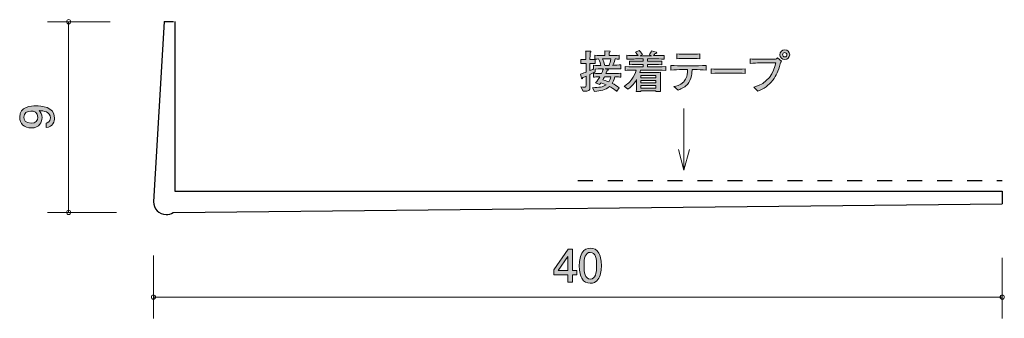
# Model space of a CAD drawing. Units: millimetres. Extents: x 82 to 128.5, y -155.5 to -141.4.
import ezdxf

# ---------------------------------------------------------------- set-up
doc = ezdxf.new("R2010")
doc.units = ezdxf.units.MM
doc.header["$MEASUREMENT"] = 0
doc.linetypes.add('AI-Linetype-0', pattern=[1.411111, 0.705556, -0.705556])
doc.layers.add('レイヤー 1', color=7, linetype='Continuous', lineweight=0)

# ---------------------------------------------------------------- blocks, each defined once
blk = doc.blocks.new('Block_2')
at = {"layer": 'レイヤー 1', "true_color": 0x231815, "transparency": 33554687}
h = blk.add_hatch(color=250, dxfattribs=at)
h.dxf.hatch_style = 2
edge = h.paths.add_edge_path()
edge.add_spline(control_points=[(109.608, -144.065), (109.592, -144.095), (109.541, -144.188), (109.53, -144.207), (109.721, -144.266), (109.742, -144.273), (109.814, -144.3), (109.869, -144.213), (109.892, -144.139), (109.907, -144.065), (109.907, -144.065), (109.608, -144.065), (109.608, -144.065)], knot_values=[0, 0, 0, 0, 1, 1, 1, 2, 2, 2, 3, 3, 3, 4, 4, 4, 4], degree=3, periodic=0)
edge = h.paths.add_edge_path()
edge.add_spline(control_points=[(109.545, -143.215), (109.545, -143.215), (109.513, -143.215), (109.513, -143.215), (109.56, -143.314), (109.592, -143.395), (109.625, -143.522), (109.625, -143.522), (109.833, -143.522), (109.833, -143.522), (109.864, -143.429), (109.888, -143.344), (109.911, -143.215), (109.911, -143.215), (109.545, -143.215), (109.545, -143.215)], knot_values=[0, 0, 0, 0, 1, 1, 1, 2, 2, 2, 3, 3, 3, 4, 4, 4, 5, 5, 5, 5], degree=3, periodic=0)
edge = h.paths.add_edge_path()
edge.add_spline(control_points=[(110.173, -143.68), (110.173, -143.68), (109.92, -143.68), (109.92, -143.68), (109.92, -143.68), (109.643, -143.68), (109.643, -143.68), (109.643, -143.68), (109.769, -143.723), (109.769, -143.723), (109.78, -143.727), (109.793, -143.733), (109.793, -143.746), (109.793, -143.767), (109.761, -143.773), (109.74, -143.778), (109.729, -143.801), (109.699, -143.866), (109.68, -143.911), (109.68, -143.911), (109.951, -143.911), (109.951, -143.911), (110.042, -143.911), (110.239, -143.907), (110.381, -143.898), (110.381, -143.898), (110.381, -144.076), (110.381, -144.076), (110.298, -144.072), (110.277, -144.072), (110.097, -144.068), (110.066, -144.222), (110.021, -144.302), (109.977, -144.372), (110.097, -144.431), (110.203, -144.499), (110.307, -144.582), (110.307, -144.582), (110.188, -144.749), (110.188, -144.749), (110.165, -144.73), (110.152, -144.721), (110.04, -144.636), (109.992, -144.598), (109.932, -144.563), (109.852, -144.518), (109.64, -144.704), (109.435, -144.728), (109.145, -144.757), (109.145, -144.757), (109.042, -144.577), (109.042, -144.577), (109.359, -144.573), (109.534, -144.548), (109.687, -144.438), (109.569, -144.387), (109.48, -144.359), (109.443, -144.347), (109.425, -144.374), (109.41, -144.393), (109.382, -144.427), (109.382, -144.427), (109.185, -144.345), (109.185, -144.345), (109.268, -144.264), (109.329, -144.169), (109.386, -144.068), (109.196, -144.072), (109.175, -144.072), (109.092, -144.076), (109.092, -144.076), (109.092, -143.898), (109.092, -143.898), (109.232, -143.905), (109.441, -143.909), (109.467, -143.909), (109.484, -143.875), (109.539, -143.754), (109.558, -143.68), (109.539, -143.68), (109.361, -143.687), (109.166, -143.699), (109.166, -143.699), (109.166, -143.833), (109.166, -143.833), (109.118, -143.858), (109.059, -143.89), (108.925, -143.955), (108.925, -143.955), (108.925, -144.101), (108.925, -144.101), (108.925, -144.101), (108.925, -144.569), (108.925, -144.569), (108.925, -144.696), (108.889, -144.755), (108.606, -144.747), (108.606, -144.747), (108.502, -144.539), (108.502, -144.539), (108.566, -144.552), (108.614, -144.556), (108.655, -144.556), (108.731, -144.556), (108.741, -144.533), (108.741, -144.467), (108.741, -144.467), (108.741, -144.038), (108.741, -144.038), (108.644, -144.078), (108.627, -144.084), (108.58, -144.104), (108.576, -144.125), (108.572, -144.154), (108.553, -144.154), (108.545, -144.154), (108.534, -144.15), (108.527, -144.127), (108.527, -144.127), (108.475, -143.934), (108.475, -143.934), (108.621, -143.888), (108.686, -143.864), (108.741, -143.843), (108.741, -143.843), (108.741, -143.431), (108.741, -143.431), (108.741, -143.431), (108.688, -143.431), (108.688, -143.431), (108.688, -143.431), (108.61, -143.431), (108.61, -143.431), (108.542, -143.431), (108.534, -143.431), (108.498, -143.437), (108.498, -143.437), (108.498, -143.242), (108.498, -143.242), (108.525, -143.249), (108.534, -143.249), (108.604, -143.249), (108.604, -143.249), (108.737, -143.249), (108.737, -143.249), (108.737, -143.179), (108.737, -143.097), (108.735, -143.092), (108.727, -142.912), (108.727, -142.893), (108.724, -142.847), (108.724, -142.847), (108.94, -142.855), (108.94, -142.855), (108.951, -142.855), (108.972, -142.857), (108.972, -142.874), (108.972, -142.893), (108.957, -142.904), (108.932, -142.923), (108.932, -142.974), (108.925, -143.202), (108.927, -143.249), (109.057, -143.249), (109.069, -143.249), (109.166, -143.24), (109.166, -143.24), (109.166, -143.435), (109.166, -143.435), (109.128, -143.433), (109.061, -143.429), (108.925, -143.431), (108.925, -143.431), (108.925, -143.769), (108.925, -143.769), (108.98, -143.746), (109.046, -143.718), (109.094, -143.695), (109.094, -143.695), (109.094, -143.518), (109.094, -143.518), (109.209, -143.53), (109.327, -143.53), (109.443, -143.53), (109.42, -143.435), (109.393, -143.352), (109.329, -143.219), (109.285, -143.221), (109.202, -143.226), (109.164, -143.228), (109.164, -143.228), (109.164, -143.048), (109.164, -143.048), (109.289, -143.056), (109.463, -143.061), (109.545, -143.061), (109.545, -143.061), (109.628, -143.061), (109.628, -143.061), (109.628, -142.898), (109.628, -142.887), (109.625, -142.832), (109.625, -142.832), (109.85, -142.857), (109.85, -142.857), (109.854, -142.857), (109.875, -142.859), (109.875, -142.876), (109.875, -142.891), (109.864, -142.9), (109.837, -142.915), (109.831, -142.98), (109.829, -143.001), (109.829, -143.061), (109.829, -143.061), (109.924, -143.061), (109.924, -143.061), (110.006, -143.061), (110.18, -143.056), (110.305, -143.048), (110.305, -143.048), (110.305, -143.228), (110.305, -143.228), (110.275, -143.226), (110.157, -143.221), (110.116, -143.219), (110.101, -143.27), (110.068, -143.382), (110.002, -143.522), (110.044, -143.522), (110.322, -143.503), (110.383, -143.5), (110.383, -143.5), (110.383, -143.685), (110.383, -143.685), (110.353, -143.685), (110.336, -143.68), (110.173, -143.68)], knot_values=[0, 0, 0, 0, 1, 1, 1, 2, 2, 2, 3, 3, 3, 4, 4, 4, 5, 5, 5, 6, 6, 6, 7, 7, 7, 8, 8, 8, 9, 9, 9, 10, 10, 10, 11, 11, 11, 12, 12, 12, 13, 13, 13, 14, 14, 14, 15, 15, 15, 16, 16, 16, 17, 17, 17, 18, 18, 18, 19, 19, 19, 20, 20, 20, 21, 21, 21, 22, 22, 22, 23, 23, 23, 24, 24, 24, 25, 25, 25, 26, 26, 26, 27, 27, 27, 28, 28, 28, 29, 29, 29, 30, 30, 30, 31, 31, 31, 32, 32, 32, 33, 33, 33, 34, 34, 34, 35, 35, 35, 36, 36, 36, 37, 37, 37, 38, 38, 38, 39, 39, 39, 40, 40, 40, 41, 41, 41, 42, 42, 42, 43, 43, 43, 44, 44, 44, 45, 45, 45, 46, 46, 46, 47, 47, 47, 48, 48, 48, 49, 49, 49, 50, 50, 50, 51, 51, 51, 52, 52, 52, 53, 53, 53, 54, 54, 54, 55, 55, 55, 56, 56, 56, 57, 57, 57, 58, 58, 58, 59, 59, 59, 60, 60, 60, 61, 61, 61, 62, 62, 62, 63, 63, 63, 64, 64, 64, 65, 65, 65, 66, 66, 66, 67, 67, 67, 68, 68, 68, 69, 69, 69, 70, 70, 70, 71, 71, 71, 72, 72, 72, 73, 73, 73, 74, 74, 74, 75, 75, 75, 76, 76, 76, 77, 77, 77, 78, 78, 78, 79, 79, 79, 79], degree=3, periodic=0)
h = blk.add_hatch(color=250, dxfattribs=at)
h.dxf.hatch_style = 2
edge = h.paths.add_edge_path()
edge.add_spline(control_points=[(112.03, -144.48), (112.03, -144.48), (111.323, -144.48), (111.323, -144.48), (111.323, -144.48), (111.323, -144.594), (111.323, -144.594), (111.323, -144.594), (112.03, -144.594), (112.03, -144.594), (112.03, -144.594), (112.03, -144.48), (112.03, -144.48)], knot_values=[0, 0, 0, 0, 1, 1, 1, 2, 2, 2, 3, 3, 3, 4, 4, 4, 4], degree=3, periodic=0)
edge = h.paths.add_edge_path()
edge.add_spline(control_points=[(112.03, -144.237), (112.03, -144.237), (111.323, -144.237), (111.323, -144.237), (111.323, -144.237), (111.323, -144.351), (111.323, -144.351), (111.323, -144.351), (112.03, -144.351), (112.03, -144.351), (112.03, -144.351), (112.03, -144.237), (112.03, -144.237)], knot_values=[0, 0, 0, 0, 1, 1, 1, 2, 2, 2, 3, 3, 3, 4, 4, 4, 4], degree=3, periodic=0)
edge = h.paths.add_edge_path()
edge.add_spline(control_points=[(112.03, -144.004), (112.03, -144.004), (111.323, -144.004), (111.323, -144.004), (111.323, -144.004), (111.323, -144.112), (111.323, -144.112), (111.323, -144.112), (112.03, -144.112), (112.03, -144.112), (112.03, -144.112), (112.03, -144.004), (112.03, -144.004)], knot_values=[0, 0, 0, 0, 1, 1, 1, 2, 2, 2, 3, 3, 3, 4, 4, 4, 4], degree=3, periodic=0)
edge = h.paths.add_edge_path()
edge.add_spline(control_points=[(111.865, -143.748), (111.865, -143.748), (111.306, -143.748), (111.306, -143.748), (111.296, -143.792), (111.287, -143.824), (111.275, -143.862), (111.3, -143.862), (111.315, -143.864), (111.321, -143.864), (111.321, -143.864), (111.509, -143.864), (111.509, -143.864), (111.509, -143.864), (111.884, -143.864), (111.884, -143.864), (111.935, -143.864), (112.218, -143.852), (112.25, -143.852), (112.248, -143.879), (112.246, -143.898), (112.246, -143.928), (112.244, -143.96), (112.244, -144.095), (112.244, -144.122), (112.244, -144.122), (112.244, -144.368), (112.244, -144.368), (112.244, -144.412), (112.248, -144.609), (112.252, -144.761), (112.252, -144.761), (112.026, -144.761), (112.026, -144.761), (112.026, -144.761), (112.028, -144.728), (112.028, -144.728), (112.028, -144.728), (111.326, -144.728), (111.326, -144.728), (111.326, -144.728), (111.328, -144.761), (111.328, -144.761), (111.328, -144.761), (111.109, -144.761), (111.109, -144.761), (111.114, -144.706), (111.114, -144.694), (111.12, -144.579), (111.122, -144.552), (111.124, -144.419), (111.124, -144.4), (111.124, -144.4), (111.124, -144.197), (111.124, -144.197), (110.985, -144.446), (110.816, -144.577), (110.71, -144.643), (110.71, -144.643), (110.536, -144.503), (110.536, -144.503), (110.625, -144.453), (110.769, -144.366), (110.907, -144.171), (110.998, -144.044), (111.063, -143.9), (111.097, -143.748), (110.868, -143.75), (110.689, -143.757), (110.593, -143.759), (110.593, -143.759), (110.593, -143.581), (110.593, -143.581), (110.79, -143.587), (111.074, -143.592), (111.224, -143.592), (111.224, -143.592), (111.437, -143.592), (111.437, -143.592), (111.437, -143.592), (111.437, -143.484), (111.437, -143.484), (111.437, -143.484), (111.291, -143.484), (111.291, -143.484), (111.122, -143.484), (110.953, -143.488), (110.786, -143.494), (110.786, -143.494), (110.786, -143.323), (110.786, -143.323), (110.94, -143.333), (111.126, -143.333), (111.291, -143.333), (111.291, -143.333), (111.437, -143.333), (111.437, -143.333), (111.437, -143.333), (111.437, -143.215), (111.437, -143.215), (111.437, -143.215), (111.306, -143.215), (111.306, -143.215), (111.26, -143.215), (111.057, -143.223), (111.014, -143.223), (110.811, -143.228), (110.735, -143.23), (110.657, -143.232), (110.657, -143.232), (110.657, -143.048), (110.657, -143.048), (110.771, -143.056), (110.816, -143.056), (111.198, -143.065), (111.135, -142.97), (111.107, -142.942), (111.072, -142.906), (111.072, -142.906), (111.247, -142.823), (111.247, -142.823), (111.287, -142.859), (111.332, -142.902), (111.406, -143.012), (111.406, -143.012), (111.291, -143.067), (111.291, -143.067), (111.291, -143.067), (111.302, -143.067), (111.302, -143.067), (111.302, -143.067), (111.825, -143.067), (111.825, -143.067), (111.825, -143.067), (111.73, -143.022), (111.73, -143.022), (111.757, -142.984), (111.814, -142.904), (111.829, -142.83), (111.829, -142.83), (112.042, -142.893), (112.042, -142.893), (112.051, -142.895), (112.072, -142.906), (112.072, -142.927), (112.072, -142.965), (112.007, -142.965), (111.988, -142.965), (111.977, -142.984), (111.954, -143.025), (111.924, -143.065), (112.324, -143.058), (112.354, -143.056), (112.43, -143.05), (112.43, -143.05), (112.43, -143.232), (112.43, -143.232), (112.411, -143.232), (112.385, -143.23), (112.165, -143.221), (112.114, -143.219), (111.895, -143.215), (111.85, -143.215), (111.85, -143.215), (111.634, -143.215), (111.634, -143.215), (111.634, -143.215), (111.634, -143.333), (111.634, -143.333), (111.634, -143.333), (111.808, -143.333), (111.808, -143.333), (111.971, -143.333), (112.161, -143.333), (112.318, -143.323), (112.318, -143.323), (112.318, -143.494), (112.318, -143.494), (112.108, -143.486), (111.912, -143.484), (111.808, -143.484), (111.808, -143.484), (111.634, -143.484), (111.634, -143.484), (111.634, -143.484), (111.634, -143.592), (111.634, -143.592), (111.634, -143.592), (111.865, -143.592), (111.865, -143.592), (111.998, -143.592), (112.286, -143.587), (112.495, -143.581), (112.495, -143.581), (112.495, -143.759), (112.495, -143.759), (112.303, -143.752), (111.99, -143.748), (111.865, -143.748)], knot_values=[0, 0, 0, 0, 1, 1, 1, 2, 2, 2, 3, 3, 3, 4, 4, 4, 5, 5, 5, 6, 6, 6, 7, 7, 7, 8, 8, 8, 9, 9, 9, 10, 10, 10, 11, 11, 11, 12, 12, 12, 13, 13, 13, 14, 14, 14, 15, 15, 15, 16, 16, 16, 17, 17, 17, 18, 18, 18, 19, 19, 19, 20, 20, 20, 21, 21, 21, 22, 22, 22, 23, 23, 23, 24, 24, 24, 25, 25, 25, 26, 26, 26, 27, 27, 27, 28, 28, 28, 29, 29, 29, 30, 30, 30, 31, 31, 31, 32, 32, 32, 33, 33, 33, 34, 34, 34, 35, 35, 35, 36, 36, 36, 37, 37, 37, 38, 38, 38, 39, 39, 39, 40, 40, 40, 41, 41, 41, 42, 42, 42, 43, 43, 43, 44, 44, 44, 45, 45, 45, 46, 46, 46, 47, 47, 47, 48, 48, 48, 49, 49, 49, 50, 50, 50, 51, 51, 51, 52, 52, 52, 53, 53, 53, 54, 54, 54, 55, 55, 55, 56, 56, 56, 57, 57, 57, 58, 58, 58, 59, 59, 59, 60, 60, 60, 61, 61, 61, 62, 62, 62, 63, 63, 63, 64, 64, 64, 65, 65, 65, 66, 66, 66, 66], degree=3, periodic=0)
h = blk.add_hatch(color=250, dxfattribs=at)
h.dxf.hatch_style = 2
edge = h.paths.add_edge_path()
edge.add_spline(control_points=[(118.106, -142.921), (118.052, -142.921), (118.007, -142.965), (118.007, -143.02), (118.007, -143.077), (118.052, -143.126), (118.111, -143.126), (118.17, -143.126), (118.21, -143.075), (118.21, -143.022), (118.21, -142.965), (118.164, -142.921), (118.106, -142.921)], knot_values=[0, 0, 0, 0, 1, 1, 1, 2, 2, 2, 3, 3, 3, 4, 4, 4, 4], degree=3, periodic=0)
edge = h.paths.add_edge_path()
edge.add_spline(control_points=[(118.109, -143.251), (117.982, -143.251), (117.88, -143.149), (117.88, -143.022), (117.88, -142.895), (117.982, -142.792), (118.109, -142.792), (118.236, -142.792), (118.339, -142.895), (118.339, -143.022), (118.339, -143.149), (118.236, -143.251), (118.109, -143.251)], knot_values=[0, 0, 0, 0, 1, 1, 1, 2, 2, 2, 3, 3, 3, 4, 4, 4, 4], degree=3, periodic=0)
edge = h.paths.add_edge_path()
edge.add_spline(control_points=[(117.899, -143.45), (117.787, -143.818), (117.736, -143.977), (117.54, -144.226), (117.355, -144.457), (117.119, -144.643), (116.839, -144.736), (116.839, -144.736), (116.647, -144.556), (116.647, -144.556), (117.288, -144.404), (117.618, -143.848), (117.681, -143.407), (117.681, -143.407), (116.916, -143.407), (116.916, -143.407), (116.822, -143.407), (116.639, -143.412), (116.482, -143.431), (116.482, -143.431), (116.482, -143.211), (116.482, -143.211), (116.569, -143.232), (116.82, -143.232), (116.92, -143.232), (116.92, -143.232), (117.351, -143.232), (117.351, -143.232), (117.394, -143.232), (117.628, -143.23), (117.667, -143.223), (117.709, -143.217), (117.711, -143.215), (117.772, -143.175), (117.772, -143.175), (117.96, -143.329), (117.96, -143.329), (117.931, -143.359), (117.916, -143.391), (117.899, -143.45)], knot_values=[0, 0, 0, 0, 1, 1, 1, 2, 2, 2, 3, 3, 3, 4, 4, 4, 5, 5, 5, 6, 6, 6, 7, 7, 7, 8, 8, 8, 9, 9, 9, 10, 10, 10, 11, 11, 11, 12, 12, 12, 13, 13, 13, 13], degree=3, periodic=0)
h = blk.add_hatch(color=250, dxfattribs=at)
h.dxf.hatch_style = 2
edge = h.paths.add_edge_path()
edge.add_spline(control_points=[(113.74, -143.196), (113.74, -143.196), (113.387, -143.196), (113.387, -143.196), (113.275, -143.196), (113.135, -143.202), (113.027, -143.215), (113.027, -143.215), (113.027, -142.98), (113.027, -142.98), (113.146, -142.995), (113.33, -142.999), (113.387, -142.999), (113.387, -142.999), (113.74, -142.999), (113.74, -142.999), (113.759, -142.999), (113.962, -142.999), (114.104, -142.98), (114.104, -142.98), (114.104, -143.215), (114.104, -143.215), (113.948, -143.196), (113.757, -143.196), (113.74, -143.196)], knot_values=[0, 0, 0, 0, 1, 1, 1, 2, 2, 2, 3, 3, 3, 4, 4, 4, 5, 5, 5, 6, 6, 6, 7, 7, 7, 8, 8, 8, 8], degree=3, periodic=0)
edge = h.paths.add_edge_path()
edge.add_spline(control_points=[(113.842, -143.725), (113.842, -143.725), (113.74, -143.725), (113.74, -143.725), (113.74, -143.812), (113.719, -144.201), (113.522, -144.421), (113.37, -144.59), (113.163, -144.66), (113.078, -144.687), (113.078, -144.687), (112.883, -144.52), (112.883, -144.52), (112.981, -144.507), (113.156, -144.484), (113.345, -144.296), (113.419, -144.224), (113.522, -144.084), (113.522, -143.725), (113.522, -143.725), (113.292, -143.725), (113.292, -143.725), (113.106, -143.725), (112.919, -143.729), (112.733, -143.744), (112.733, -143.744), (112.733, -143.524), (112.733, -143.524), (112.922, -143.539), (113.207, -143.543), (113.292, -143.543), (113.292, -143.543), (113.842, -143.543), (113.842, -143.543), (113.861, -143.543), (114.178, -143.543), (114.406, -143.524), (114.406, -143.524), (114.406, -143.744), (114.406, -143.744), (114.218, -143.729), (114.03, -143.725), (113.842, -143.725)], knot_values=[0, 0, 0, 0, 1, 1, 1, 2, 2, 2, 3, 3, 3, 4, 4, 4, 5, 5, 5, 6, 6, 6, 7, 7, 7, 8, 8, 8, 9, 9, 9, 10, 10, 10, 11, 11, 11, 12, 12, 12, 13, 13, 13, 14, 14, 14, 14], degree=3, periodic=0)
h = blk.add_hatch(color=250, dxfattribs=at)
h.dxf.hatch_style = 2
edge = h.paths.add_edge_path()
edge.add_spline(control_points=[(115.688, -143.888), (115.688, -143.888), (115.203, -143.888), (115.203, -143.888), (115.176, -143.888), (114.858, -143.888), (114.647, -143.913), (114.647, -143.913), (114.647, -143.683), (114.647, -143.683), (114.805, -143.706), (114.996, -143.708), (115.203, -143.708), (115.203, -143.708), (115.688, -143.708), (115.688, -143.708), (115.874, -143.708), (116.06, -143.706), (116.244, -143.683), (116.244, -143.683), (116.244, -143.913), (116.244, -143.913), (116.06, -143.89), (115.812, -143.888), (115.688, -143.888)], knot_values=[0, 0, 0, 0, 1, 1, 1, 2, 2, 2, 3, 3, 3, 4, 4, 4, 5, 5, 5, 6, 6, 6, 7, 7, 7, 8, 8, 8, 8], degree=3, periodic=0)
at = {"layer": 'レイヤー 1'}
for points, knots in [([(110.173, -143.68), (110.173, -143.68), (109.92, -143.68), (109.92, -143.68), (109.92, -143.68), (109.643, -143.68), (109.643, -143.68), (109.643, -143.68), (109.769, -143.723), (109.769, -143.723), (109.78, -143.727), (109.793, -143.733), (109.793, -143.746), (109.793, -143.767), (109.761, -143.773), (109.74, -143.778), (109.729, -143.801), (109.699, -143.866), (109.68, -143.911), (109.68, -143.911), (109.951, -143.911), (109.951, -143.911), (110.042, -143.911), (110.239, -143.907), (110.381, -143.898), (110.381, -143.898), (110.381, -144.076), (110.381, -144.076), (110.298, -144.072), (110.277, -144.072), (110.097, -144.068), (110.066, -144.222), (110.021, -144.302), (109.977, -144.372), (110.097, -144.431), (110.203, -144.499), (110.307, -144.582), (110.307, -144.582), (110.188, -144.749), (110.188, -144.749), (110.165, -144.73), (110.152, -144.721), (110.04, -144.636), (109.992, -144.598), (109.932, -144.563), (109.852, -144.518), (109.64, -144.704), (109.435, -144.728), (109.145, -144.757), (109.145, -144.757), (109.042, -144.577), (109.042, -144.577), (109.359, -144.573), (109.534, -144.548), (109.687, -144.438), (109.569, -144.387), (109.48, -144.359), (109.443, -144.347), (109.425, -144.374), (109.41, -144.393), (109.382, -144.427), (109.382, -144.427), (109.185, -144.345), (109.185, -144.345), (109.268, -144.264), (109.329, -144.169), (109.386, -144.068), (109.196, -144.072), (109.175, -144.072), (109.092, -144.076), (109.092, -144.076), (109.092, -143.898), (109.092, -143.898), (109.232, -143.905), (109.441, -143.909), (109.467, -143.909), (109.484, -143.875), (109.539, -143.754), (109.558, -143.68), (109.539, -143.68), (109.361, -143.687), (109.166, -143.699), (109.166, -143.699), (109.166, -143.833), (109.166, -143.833), (109.118, -143.858), (109.059, -143.89), (108.925, -143.955), (108.925, -143.955), (108.925, -144.101), (108.925, -144.101), (108.925, -144.101), (108.925, -144.569), (108.925, -144.569), (108.925, -144.696), (108.889, -144.755), (108.606, -144.747), (108.606, -144.747), (108.502, -144.539), (108.502, -144.539), (108.566, -144.552), (108.614, -144.556), (108.655, -144.556), (108.731, -144.556), (108.741, -144.533), (108.741, -144.467), (108.741, -144.467), (108.741, -144.038), (108.741, -144.038), (108.644, -144.078), (108.627, -144.084), (108.58, -144.104), (108.576, -144.125), (108.572, -144.154), (108.553, -144.154), (108.545, -144.154), (108.534, -144.15), (108.527, -144.127), (108.527, -144.127), (108.475, -143.934), (108.475, -143.934), (108.621, -143.888), (108.686, -143.864), (108.741, -143.843), (108.741, -143.843), (108.741, -143.431), (108.741, -143.431), (108.741, -143.431), (108.688, -143.431), (108.688, -143.431), (108.688, -143.431), (108.61, -143.431), (108.61, -143.431), (108.542, -143.431), (108.534, -143.431), (108.498, -143.437), (108.498, -143.437), (108.498, -143.242), (108.498, -143.242), (108.525, -143.249), (108.534, -143.249), (108.604, -143.249), (108.604, -143.249), (108.737, -143.249), (108.737, -143.249), (108.737, -143.179), (108.737, -143.097), (108.735, -143.092), (108.727, -142.912), (108.727, -142.893), (108.724, -142.847), (108.724, -142.847), (108.94, -142.855), (108.94, -142.855), (108.951, -142.855), (108.972, -142.857), (108.972, -142.874), (108.972, -142.893), (108.957, -142.904), (108.932, -142.923), (108.932, -142.974), (108.925, -143.202), (108.927, -143.249), (109.057, -143.249), (109.069, -143.249), (109.166, -143.24), (109.166, -143.24), (109.166, -143.435), (109.166, -143.435), (109.128, -143.433), (109.061, -143.429), (108.925, -143.431), (108.925, -143.431), (108.925, -143.769), (108.925, -143.769), (108.98, -143.746), (109.046, -143.718), (109.094, -143.695), (109.094, -143.695), (109.094, -143.518), (109.094, -143.518), (109.209, -143.53), (109.327, -143.53), (109.443, -143.53), (109.42, -143.435), (109.393, -143.352), (109.329, -143.219), (109.285, -143.221), (109.202, -143.226), (109.164, -143.228), (109.164, -143.228), (109.164, -143.048), (109.164, -143.048), (109.289, -143.056), (109.463, -143.061), (109.545, -143.061), (109.545, -143.061), (109.628, -143.061), (109.628, -143.061), (109.628, -142.898), (109.628, -142.887), (109.625, -142.832), (109.625, -142.832), (109.85, -142.857), (109.85, -142.857), (109.854, -142.857), (109.875, -142.859), (109.875, -142.876), (109.875, -142.891), (109.864, -142.9), (109.837, -142.915), (109.831, -142.98), (109.829, -143.001), (109.829, -143.061), (109.829, -143.061), (109.924, -143.061), (109.924, -143.061), (110.006, -143.061), (110.18, -143.056), (110.305, -143.048), (110.305, -143.048), (110.305, -143.228), (110.305, -143.228), (110.275, -143.226), (110.157, -143.221), (110.116, -143.219), (110.101, -143.27), (110.068, -143.382), (110.002, -143.522), (110.044, -143.522), (110.322, -143.503), (110.383, -143.5), (110.383, -143.5), (110.383, -143.685), (110.383, -143.685), (110.353, -143.685), (110.336, -143.68), (110.173, -143.68)], [0, 0, 0, 0, 1, 1, 1, 2, 2, 2, 3, 3, 3, 4, 4, 4, 5, 5, 5, 6, 6, 6, 7, 7, 7, 8, 8, 8, 9, 9, 9, 10, 10, 10, 11, 11, 11, 12, 12, 12, 13, 13, 13, 14, 14, 14, 15, 15, 15, 16, 16, 16, 17, 17, 17, 18, 18, 18, 19, 19, 19, 20, 20, 20, 21, 21, 21, 22, 22, 22, 23, 23, 23, 24, 24, 24, 25, 25, 25, 26, 26, 26, 27, 27, 27, 28, 28, 28, 29, 29, 29, 30, 30, 30, 31, 31, 31, 32, 32, 32, 33, 33, 33, 34, 34, 34, 35, 35, 35, 36, 36, 36, 37, 37, 37, 38, 38, 38, 39, 39, 39, 40, 40, 40, 41, 41, 41, 42, 42, 42, 43, 43, 43, 44, 44, 44, 45, 45, 45, 46, 46, 46, 47, 47, 47, 48, 48, 48, 49, 49, 49, 50, 50, 50, 51, 51, 51, 52, 52, 52, 53, 53, 53, 54, 54, 54, 55, 55, 55, 56, 56, 56, 57, 57, 57, 58, 58, 58, 59, 59, 59, 60, 60, 60, 61, 61, 61, 62, 62, 62, 63, 63, 63, 64, 64, 64, 65, 65, 65, 66, 66, 66, 67, 67, 67, 68, 68, 68, 69, 69, 69, 70, 70, 70, 71, 71, 71, 72, 72, 72, 73, 73, 73, 74, 74, 74, 75, 75, 75, 76, 76, 76, 77, 77, 77, 78, 78, 78, 79, 79, 79, 79]), ([(111.865, -143.748), (111.865, -143.748), (111.306, -143.748), (111.306, -143.748), (111.296, -143.792), (111.287, -143.824), (111.275, -143.862), (111.3, -143.862), (111.315, -143.864), (111.321, -143.864), (111.321, -143.864), (111.509, -143.864), (111.509, -143.864), (111.509, -143.864), (111.884, -143.864), (111.884, -143.864), (111.935, -143.864), (112.218, -143.852), (112.25, -143.852), (112.248, -143.879), (112.246, -143.898), (112.246, -143.928), (112.244, -143.96), (112.244, -144.095), (112.244, -144.122), (112.244, -144.122), (112.244, -144.368), (112.244, -144.368), (112.244, -144.412), (112.248, -144.609), (112.252, -144.761), (112.252, -144.761), (112.026, -144.761), (112.026, -144.761), (112.026, -144.761), (112.028, -144.728), (112.028, -144.728), (112.028, -144.728), (111.326, -144.728), (111.326, -144.728), (111.326, -144.728), (111.328, -144.761), (111.328, -144.761), (111.328, -144.761), (111.109, -144.761), (111.109, -144.761), (111.114, -144.706), (111.114, -144.694), (111.12, -144.579), (111.122, -144.552), (111.124, -144.419), (111.124, -144.4), (111.124, -144.4), (111.124, -144.197), (111.124, -144.197), (110.985, -144.446), (110.816, -144.577), (110.71, -144.643), (110.71, -144.643), (110.536, -144.503), (110.536, -144.503), (110.625, -144.453), (110.769, -144.366), (110.907, -144.171), (110.998, -144.044), (111.063, -143.9), (111.097, -143.748), (110.868, -143.75), (110.689, -143.757), (110.593, -143.759), (110.593, -143.759), (110.593, -143.581), (110.593, -143.581), (110.79, -143.587), (111.074, -143.592), (111.224, -143.592), (111.224, -143.592), (111.437, -143.592), (111.437, -143.592), (111.437, -143.592), (111.437, -143.484), (111.437, -143.484), (111.437, -143.484), (111.291, -143.484), (111.291, -143.484), (111.122, -143.484), (110.953, -143.488), (110.786, -143.494), (110.786, -143.494), (110.786, -143.323), (110.786, -143.323), (110.94, -143.333), (111.126, -143.333), (111.291, -143.333), (111.291, -143.333), (111.437, -143.333), (111.437, -143.333), (111.437, -143.333), (111.437, -143.215), (111.437, -143.215), (111.437, -143.215), (111.306, -143.215), (111.306, -143.215), (111.26, -143.215), (111.057, -143.223), (111.014, -143.223), (110.811, -143.228), (110.735, -143.23), (110.657, -143.232), (110.657, -143.232), (110.657, -143.048), (110.657, -143.048), (110.771, -143.056), (110.816, -143.056), (111.198, -143.065), (111.135, -142.97), (111.107, -142.942), (111.072, -142.906), (111.072, -142.906), (111.247, -142.823), (111.247, -142.823), (111.287, -142.859), (111.332, -142.902), (111.406, -143.012), (111.406, -143.012), (111.291, -143.067), (111.291, -143.067), (111.291, -143.067), (111.302, -143.067), (111.302, -143.067), (111.302, -143.067), (111.825, -143.067), (111.825, -143.067), (111.825, -143.067), (111.73, -143.022), (111.73, -143.022), (111.757, -142.984), (111.814, -142.904), (111.829, -142.83), (111.829, -142.83), (112.042, -142.893), (112.042, -142.893), (112.051, -142.895), (112.072, -142.906), (112.072, -142.927), (112.072, -142.965), (112.007, -142.965), (111.988, -142.965), (111.977, -142.984), (111.954, -143.025), (111.924, -143.065), (112.324, -143.058), (112.354, -143.056), (112.43, -143.05), (112.43, -143.05), (112.43, -143.232), (112.43, -143.232), (112.411, -143.232), (112.385, -143.23), (112.165, -143.221), (112.114, -143.219), (111.895, -143.215), (111.85, -143.215), (111.85, -143.215), (111.634, -143.215), (111.634, -143.215), (111.634, -143.215), (111.634, -143.333), (111.634, -143.333), (111.634, -143.333), (111.808, -143.333), (111.808, -143.333), (111.971, -143.333), (112.161, -143.333), (112.318, -143.323), (112.318, -143.323), (112.318, -143.494), (112.318, -143.494), (112.108, -143.486), (111.912, -143.484), (111.808, -143.484), (111.808, -143.484), (111.634, -143.484), (111.634, -143.484), (111.634, -143.484), (111.634, -143.592), (111.634, -143.592), (111.634, -143.592), (111.865, -143.592), (111.865, -143.592), (111.998, -143.592), (112.286, -143.587), (112.495, -143.581), (112.495, -143.581), (112.495, -143.759), (112.495, -143.759), (112.303, -143.752), (111.99, -143.748), (111.865, -143.748)], [0, 0, 0, 0, 1, 1, 1, 2, 2, 2, 3, 3, 3, 4, 4, 4, 5, 5, 5, 6, 6, 6, 7, 7, 7, 8, 8, 8, 9, 9, 9, 10, 10, 10, 11, 11, 11, 12, 12, 12, 13, 13, 13, 14, 14, 14, 15, 15, 15, 16, 16, 16, 17, 17, 17, 18, 18, 18, 19, 19, 19, 20, 20, 20, 21, 21, 21, 22, 22, 22, 23, 23, 23, 24, 24, 24, 25, 25, 25, 26, 26, 26, 27, 27, 27, 28, 28, 28, 29, 29, 29, 30, 30, 30, 31, 31, 31, 32, 32, 32, 33, 33, 33, 34, 34, 34, 35, 35, 35, 36, 36, 36, 37, 37, 37, 38, 38, 38, 39, 39, 39, 40, 40, 40, 41, 41, 41, 42, 42, 42, 43, 43, 43, 44, 44, 44, 45, 45, 45, 46, 46, 46, 47, 47, 47, 48, 48, 48, 49, 49, 49, 50, 50, 50, 51, 51, 51, 52, 52, 52, 53, 53, 53, 54, 54, 54, 55, 55, 55, 56, 56, 56, 57, 57, 57, 58, 58, 58, 59, 59, 59, 60, 60, 60, 61, 61, 61, 62, 62, 62, 63, 63, 63, 64, 64, 64, 65, 65, 65, 66, 66, 66, 66]), ([(118.109, -143.251), (117.982, -143.251), (117.88, -143.149), (117.88, -143.022), (117.88, -142.895), (117.982, -142.792), (118.109, -142.792), (118.236, -142.792), (118.339, -142.895), (118.339, -143.022), (118.339, -143.149), (118.236, -143.251), (118.109, -143.251)], [0, 0, 0, 0, 1, 1, 1, 2, 2, 2, 3, 3, 3, 4, 4, 4, 4]), ([(118.106, -142.921), (118.052, -142.921), (118.007, -142.965), (118.007, -143.02), (118.007, -143.077), (118.052, -143.126), (118.111, -143.126), (118.17, -143.126), (118.21, -143.075), (118.21, -143.022), (118.21, -142.965), (118.164, -142.921), (118.106, -142.921)], [0, 0, 0, 0, 1, 1, 1, 2, 2, 2, 3, 3, 3, 4, 4, 4, 4]), ([(109.545, -143.215), (109.545, -143.215), (109.513, -143.215), (109.513, -143.215), (109.56, -143.314), (109.592, -143.395), (109.625, -143.522), (109.625, -143.522), (109.833, -143.522), (109.833, -143.522), (109.864, -143.429), (109.888, -143.344), (109.911, -143.215), (109.911, -143.215), (109.545, -143.215), (109.545, -143.215)], [0, 0, 0, 0, 1, 1, 1, 2, 2, 2, 3, 3, 3, 4, 4, 4, 5, 5, 5, 5]), ([(113.74, -143.196), (113.74, -143.196), (113.387, -143.196), (113.387, -143.196), (113.275, -143.196), (113.135, -143.202), (113.027, -143.215), (113.027, -143.215), (113.027, -142.98), (113.027, -142.98), (113.146, -142.995), (113.33, -142.999), (113.387, -142.999), (113.387, -142.999), (113.74, -142.999), (113.74, -142.999), (113.759, -142.999), (113.962, -142.999), (114.104, -142.98), (114.104, -142.98), (114.104, -143.215), (114.104, -143.215), (113.948, -143.196), (113.757, -143.196), (113.74, -143.196)], [0, 0, 0, 0, 1, 1, 1, 2, 2, 2, 3, 3, 3, 4, 4, 4, 5, 5, 5, 6, 6, 6, 7, 7, 7, 8, 8, 8, 8]), ([(117.899, -143.45), (117.787, -143.818), (117.736, -143.977), (117.54, -144.226), (117.355, -144.457), (117.119, -144.643), (116.839, -144.736), (116.839, -144.736), (116.647, -144.556), (116.647, -144.556), (117.288, -144.404), (117.618, -143.848), (117.681, -143.407), (117.681, -143.407), (116.916, -143.407), (116.916, -143.407), (116.822, -143.407), (116.639, -143.412), (116.482, -143.431), (116.482, -143.431), (116.482, -143.211), (116.482, -143.211), (116.569, -143.232), (116.82, -143.232), (116.92, -143.232), (116.92, -143.232), (117.351, -143.232), (117.351, -143.232), (117.394, -143.232), (117.628, -143.23), (117.667, -143.223), (117.709, -143.217), (117.711, -143.215), (117.772, -143.175), (117.772, -143.175), (117.96, -143.329), (117.96, -143.329), (117.931, -143.359), (117.916, -143.391), (117.899, -143.45)], [0, 0, 0, 0, 1, 1, 1, 2, 2, 2, 3, 3, 3, 4, 4, 4, 5, 5, 5, 6, 6, 6, 7, 7, 7, 8, 8, 8, 9, 9, 9, 10, 10, 10, 11, 11, 11, 12, 12, 12, 13, 13, 13, 13]), ([(113.842, -143.725), (113.842, -143.725), (113.74, -143.725), (113.74, -143.725), (113.74, -143.812), (113.719, -144.201), (113.522, -144.421), (113.37, -144.59), (113.163, -144.66), (113.078, -144.687), (113.078, -144.687), (112.883, -144.52), (112.883, -144.52), (112.981, -144.507), (113.156, -144.484), (113.345, -144.296), (113.419, -144.224), (113.522, -144.084), (113.522, -143.725), (113.522, -143.725), (113.292, -143.725), (113.292, -143.725), (113.106, -143.725), (112.919, -143.729), (112.733, -143.744), (112.733, -143.744), (112.733, -143.524), (112.733, -143.524), (112.922, -143.539), (113.207, -143.543), (113.292, -143.543), (113.292, -143.543), (113.842, -143.543), (113.842, -143.543), (113.861, -143.543), (114.178, -143.543), (114.406, -143.524), (114.406, -143.524), (114.406, -143.744), (114.406, -143.744), (114.218, -143.729), (114.03, -143.725), (113.842, -143.725)], [0, 0, 0, 0, 1, 1, 1, 2, 2, 2, 3, 3, 3, 4, 4, 4, 5, 5, 5, 6, 6, 6, 7, 7, 7, 8, 8, 8, 9, 9, 9, 10, 10, 10, 11, 11, 11, 12, 12, 12, 13, 13, 13, 14, 14, 14, 14]), ([(115.688, -143.888), (115.688, -143.888), (115.203, -143.888), (115.203, -143.888), (115.176, -143.888), (114.858, -143.888), (114.647, -143.913), (114.647, -143.913), (114.647, -143.683), (114.647, -143.683), (114.805, -143.706), (114.996, -143.708), (115.203, -143.708), (115.203, -143.708), (115.688, -143.708), (115.688, -143.708), (115.874, -143.708), (116.06, -143.706), (116.244, -143.683), (116.244, -143.683), (116.244, -143.913), (116.244, -143.913), (116.06, -143.89), (115.812, -143.888), (115.688, -143.888)], [0, 0, 0, 0, 1, 1, 1, 2, 2, 2, 3, 3, 3, 4, 4, 4, 5, 5, 5, 6, 6, 6, 7, 7, 7, 8, 8, 8, 8]), ([(109.608, -144.065), (109.592, -144.095), (109.541, -144.188), (109.53, -144.207), (109.721, -144.266), (109.742, -144.273), (109.814, -144.3), (109.869, -144.213), (109.892, -144.139), (109.907, -144.065), (109.907, -144.065), (109.608, -144.065), (109.608, -144.065)], [0, 0, 0, 0, 1, 1, 1, 2, 2, 2, 3, 3, 3, 4, 4, 4, 4]), ([(112.03, -144.004), (112.03, -144.004), (111.323, -144.004), (111.323, -144.004), (111.323, -144.004), (111.323, -144.112), (111.323, -144.112), (111.323, -144.112), (112.03, -144.112), (112.03, -144.112), (112.03, -144.112), (112.03, -144.004), (112.03, -144.004)], [0, 0, 0, 0, 1, 1, 1, 2, 2, 2, 3, 3, 3, 4, 4, 4, 4]), ([(112.03, -144.237), (112.03, -144.237), (111.323, -144.237), (111.323, -144.237), (111.323, -144.237), (111.323, -144.351), (111.323, -144.351), (111.323, -144.351), (112.03, -144.351), (112.03, -144.351), (112.03, -144.351), (112.03, -144.237), (112.03, -144.237)], [0, 0, 0, 0, 1, 1, 1, 2, 2, 2, 3, 3, 3, 4, 4, 4, 4]), ([(112.03, -144.48), (112.03, -144.48), (111.323, -144.48), (111.323, -144.48), (111.323, -144.48), (111.323, -144.594), (111.323, -144.594), (111.323, -144.594), (112.03, -144.594), (112.03, -144.594), (112.03, -144.594), (112.03, -144.48), (112.03, -144.48)], [0, 0, 0, 0, 1, 1, 1, 2, 2, 2, 3, 3, 3, 4, 4, 4, 4])]:
    blk.add_open_spline(points, degree=3, knots=knots, dxfattribs=at)
blk = doc.blocks.new('Block_1')
at = {"layer": 'レイヤー 1'}
blk.add_blockref('Block_2', (0, 0), dxfattribs=at)
blk = doc.blocks.new('Block_4')
at = {"layer": 'レイヤー 1', "true_color": 0x231815, "transparency": 33554687}
h = blk.add_hatch(color=250, dxfattribs=at)
h.dxf.hatch_style = 2
edge = h.paths.add_edge_path()
edge.add_spline(control_points=[(107.881, -152.551), (107.881, -152.551), (107.424, -153.207), (107.424, -153.207), (107.424, -153.207), (107.881, -153.207), (107.881, -153.207), (107.881, -153.207), (107.881, -152.551), (107.881, -152.551)], knot_values=[0, 0, 0, 0, 1, 1, 1, 2, 2, 2, 3, 3, 3, 3], degree=3, periodic=0)
edge = h.paths.add_edge_path()
edge.add_spline(control_points=[(108.098, -153.406), (108.098, -153.406), (108.098, -153.753), (108.098, -153.753), (108.098, -153.753), (107.881, -153.753), (107.881, -153.753), (107.881, -153.753), (107.881, -153.406), (107.881, -153.406), (107.881, -153.406), (107.225, -153.406), (107.225, -153.406), (107.225, -153.406), (107.225, -153.182), (107.225, -153.182), (107.225, -153.182), (107.904, -152.208), (107.904, -152.208), (107.904, -152.208), (108.098, -152.208), (108.098, -152.208), (108.098, -152.208), (108.098, -153.207), (108.098, -153.207), (108.098, -153.207), (108.306, -153.207), (108.306, -153.207), (108.306, -153.207), (108.306, -153.406), (108.306, -153.406), (108.306, -153.406), (108.098, -153.406), (108.098, -153.406)], knot_values=[0, 0, 0, 0, 1, 1, 1, 2, 2, 2, 3, 3, 3, 4, 4, 4, 5, 5, 5, 6, 6, 6, 7, 7, 7, 8, 8, 8, 9, 9, 9, 10, 10, 10, 11, 11, 11, 11], degree=3, periodic=0)
h = blk.add_hatch(color=250, dxfattribs=at)
h.dxf.hatch_style = 2
edge = h.paths.add_edge_path()
edge.add_spline(control_points=[(108.943, -152.352), (108.694, -152.352), (108.647, -152.636), (108.647, -152.981), (108.647, -153.3), (108.683, -153.609), (108.943, -153.609), (109.191, -153.609), (109.239, -153.328), (109.239, -152.981), (109.239, -152.661), (109.201, -152.352), (108.943, -152.352)], knot_values=[0, 0, 0, 0, 1, 1, 1, 2, 2, 2, 3, 3, 3, 4, 4, 4, 4], degree=3, periodic=0)
edge = h.paths.add_edge_path()
edge.add_spline(control_points=[(109.341, -153.575), (109.233, -153.785), (109.06, -153.804), (108.943, -153.804), (108.782, -153.804), (108.641, -153.757), (108.546, -153.575), (108.442, -153.38), (108.423, -153.143), (108.423, -152.981), (108.423, -152.837), (108.44, -152.585), (108.546, -152.386), (108.653, -152.183), (108.814, -152.16), (108.943, -152.16), (109.102, -152.16), (109.246, -152.204), (109.341, -152.386), (109.44, -152.579), (109.464, -152.807), (109.464, -152.981), (109.464, -153.152), (109.442, -153.383), (109.341, -153.575)], knot_values=[0, 0, 0, 0, 1, 1, 1, 2, 2, 2, 3, 3, 3, 4, 4, 4, 5, 5, 5, 6, 6, 6, 7, 7, 7, 8, 8, 8, 8], degree=3, periodic=0)
at = {"layer": 'レイヤー 1'}
for points, knots in [([(108.098, -153.406), (108.098, -153.406), (108.098, -153.753), (108.098, -153.753), (108.098, -153.753), (107.881, -153.753), (107.881, -153.753), (107.881, -153.753), (107.881, -153.406), (107.881, -153.406), (107.881, -153.406), (107.225, -153.406), (107.225, -153.406), (107.225, -153.406), (107.225, -153.182), (107.225, -153.182), (107.225, -153.182), (107.904, -152.208), (107.904, -152.208), (107.904, -152.208), (108.098, -152.208), (108.098, -152.208), (108.098, -152.208), (108.098, -153.207), (108.098, -153.207), (108.098, -153.207), (108.306, -153.207), (108.306, -153.207), (108.306, -153.207), (108.306, -153.406), (108.306, -153.406), (108.306, -153.406), (108.098, -153.406), (108.098, -153.406)], [0, 0, 0, 0, 1, 1, 1, 2, 2, 2, 3, 3, 3, 4, 4, 4, 5, 5, 5, 6, 6, 6, 7, 7, 7, 8, 8, 8, 9, 9, 9, 10, 10, 10, 11, 11, 11, 11]), ([(109.341, -153.575), (109.233, -153.785), (109.06, -153.804), (108.943, -153.804), (108.782, -153.804), (108.641, -153.757), (108.546, -153.575), (108.442, -153.38), (108.423, -153.143), (108.423, -152.981), (108.423, -152.837), (108.44, -152.585), (108.546, -152.386), (108.653, -152.183), (108.814, -152.16), (108.943, -152.16), (109.102, -152.16), (109.246, -152.204), (109.341, -152.386), (109.44, -152.579), (109.464, -152.807), (109.464, -152.981), (109.464, -153.152), (109.442, -153.383), (109.341, -153.575)], [0, 0, 0, 0, 1, 1, 1, 2, 2, 2, 3, 3, 3, 4, 4, 4, 5, 5, 5, 6, 6, 6, 7, 7, 7, 8, 8, 8, 8]), ([(107.881, -152.551), (107.881, -152.551), (107.424, -153.207), (107.424, -153.207), (107.424, -153.207), (107.881, -153.207), (107.881, -153.207), (107.881, -153.207), (107.881, -152.551), (107.881, -152.551)], [0, 0, 0, 0, 1, 1, 1, 2, 2, 2, 3, 3, 3, 3]), ([(108.943, -152.352), (108.694, -152.352), (108.647, -152.636), (108.647, -152.981), (108.647, -153.3), (108.683, -153.609), (108.943, -153.609), (109.191, -153.609), (109.239, -153.328), (109.239, -152.981), (109.239, -152.661), (109.201, -152.352), (108.943, -152.352)], [0, 0, 0, 0, 1, 1, 1, 2, 2, 2, 3, 3, 3, 4, 4, 4, 4])]:
    blk.add_open_spline(points, degree=3, knots=knots, dxfattribs=at)
blk = doc.blocks.new('Block_3')
at = {"layer": 'レイヤー 1'}
blk.add_blockref('Block_4', (0, 0), dxfattribs=at)
blk = doc.blocks.new('Block_6')
at = {"layer": 'レイヤー 1', "true_color": 0x000000, "transparency": 33554687}
h = blk.add_hatch(color=18, dxfattribs=at)
h.dxf.hatch_style = 2
edge = h.paths.add_edge_path()
edge.add_spline(control_points=[(82.242, -145.962), (82.242, -146.08), (82.299, -146.256), (82.584, -146.256), (82.811, -146.256), (82.906, -146.116), (82.906, -145.981), (82.906, -145.719), (82.696, -145.681), (82.58, -145.681), (82.404, -145.681), (82.242, -145.776), (82.242, -145.962)], knot_values=[0, 0, 0, 0, 1, 1, 1, 2, 2, 2, 3, 3, 3, 4, 4, 4, 4], degree=3, periodic=0)
edge = h.paths.add_edge_path()
edge.add_spline(control_points=[(83.693, -146.002), (83.693, -146.175), (83.623, -146.421), (83.291, -146.459), (83.291, -146.459), (83.291, -146.245), (83.291, -146.245), (83.35, -146.235), (83.498, -146.203), (83.498, -146), (83.498, -145.708), (83.168, -145.67), (82.963, -145.657), (83.043, -145.748), (83.101, -145.816), (83.101, -145.998), (83.101, -146.178), (82.995, -146.48), (82.589, -146.48), (82.269, -146.48), (82.049, -146.281), (82.049, -145.964), (82.049, -145.45), (82.603, -145.439), (82.817, -145.439), (83.048, -145.439), (83.693, -145.458), (83.693, -146.002)], knot_values=[0, 0, 0, 0, 1, 1, 1, 2, 2, 2, 3, 3, 3, 4, 4, 4, 5, 5, 5, 6, 6, 6, 7, 7, 7, 8, 8, 8, 9, 9, 9, 9], degree=3, periodic=0)
at = {"layer": 'レイヤー 1'}
for points, knots in [([(83.693, -146.002), (83.693, -146.175), (83.623, -146.421), (83.291, -146.459), (83.291, -146.459), (83.291, -146.245), (83.291, -146.245), (83.35, -146.235), (83.498, -146.203), (83.498, -146), (83.498, -145.708), (83.168, -145.67), (82.963, -145.657), (83.043, -145.748), (83.101, -145.816), (83.101, -145.998), (83.101, -146.178), (82.995, -146.48), (82.589, -146.48), (82.269, -146.48), (82.049, -146.281), (82.049, -145.964), (82.049, -145.45), (82.603, -145.439), (82.817, -145.439), (83.048, -145.439), (83.693, -145.458), (83.693, -146.002)], [0, 0, 0, 0, 1, 1, 1, 2, 2, 2, 3, 3, 3, 4, 4, 4, 5, 5, 5, 6, 6, 6, 7, 7, 7, 8, 8, 8, 9, 9, 9, 9]), ([(82.242, -145.962), (82.242, -146.08), (82.299, -146.256), (82.584, -146.256), (82.811, -146.256), (82.906, -146.116), (82.906, -145.981), (82.906, -145.719), (82.696, -145.681), (82.58, -145.681), (82.404, -145.681), (82.242, -145.776), (82.242, -145.962)], [0, 0, 0, 0, 1, 1, 1, 2, 2, 2, 3, 3, 3, 4, 4, 4, 4])]:
    blk.add_open_spline(points, degree=3, knots=knots, dxfattribs=at)
blk = doc.blocks.new('Block_5')
at = {"layer": 'レイヤー 1', "color": 18, "lineweight": 9, "true_color": 0x000000}
for p, q in [((86.316, -141.466), (83.356, -141.466)), ((84.356, -150.466), (84.356, -141.466)), ((86.616, -150.466), (83.356, -150.466))]:
    blk.add_line(p, q, dxfattribs=at)
at = {"layer": 'レイヤー 1', "color": 250, "lineweight": 9, "true_color": 0x231815}
blk.add_line((86.616, -150.466), (83.356, -150.466), dxfattribs=at)
at = {"layer": 'レイヤー 1', "color": 18, "lineweight": 9, "true_color": 0x000000}
for points in [[(84.456, -141.466), (84.456, -141.411), (84.412, -141.366), (84.356, -141.366), (84.301, -141.366), (84.256, -141.411), (84.256, -141.466), (84.256, -141.521), (84.301, -141.566), (84.356, -141.566), (84.412, -141.566), (84.456, -141.521), (84.456, -141.466)], [(84.456, -150.466), (84.456, -150.411), (84.412, -150.366), (84.356, -150.366), (84.301, -150.366), (84.256, -150.411), (84.256, -150.466), (84.256, -150.521), (84.301, -150.566), (84.356, -150.566), (84.412, -150.566), (84.456, -150.521), (84.456, -150.466)]]:
    blk.add_open_spline(points, degree=3, knots=[0, 0, 0, 0, 1, 1, 1, 2, 2, 2, 3, 3, 3, 4, 4, 4, 4], dxfattribs=at)
at = {"layer": 'レイヤー 1', "color": 250, "lineweight": 9, "true_color": 0x231815}
blk.add_open_spline([(84.456, -150.466), (84.456, -150.411), (84.411, -150.366), (84.356, -150.366), (84.301, -150.366), (84.256, -150.411), (84.256, -150.466), (84.256, -150.521), (84.301, -150.566), (84.356, -150.566), (84.411, -150.566), (84.456, -150.521), (84.456, -150.466)], degree=3, knots=[0, 0, 0, 0, 1, 1, 1, 2, 2, 2, 3, 3, 3, 4, 4, 4, 4], dxfattribs=at)
at = {"layer": 'レイヤー 1'}
blk.add_blockref('Block_6', (0, 0), dxfattribs=at)
blk = doc.blocks.new('Block_0')
at = {"layer": 'レイヤー 1', "color": 250, "lineweight": 25, "true_color": 0x231815}
for p, q in [((88.855, -141.46), (88.355, -149.96)), ((88.855, -141.45), (89.303, -141.45)), ((89.355, -141.45), (89.355, -149.466)), ((89.355, -149.466), (128.355, -149.466)), ((128.355, -149.466), (128.355, -150.066)), ((89.286, -150.466), (128.355, -150.066))]:
    blk.add_line(p, q, dxfattribs=at)
at = {"layer": 'レイヤー 1', "color": 250, "lineweight": 9, "true_color": 0x231815}
for p, q in [((113.355, -148.466), (113.355, -145.559)), ((113.355, -148.466), (113.096, -147.5)), ((113.355, -148.466), (113.614, -147.5)), ((88.355, -152.506), (88.355, -155.466)), ((128.355, -152.606), (128.355, -155.466)), ((88.355, -154.466), (128.355, -154.466))]:
    blk.add_line(p, q, dxfattribs=at)
at = {"layer": 'レイヤー 1', "color": 154, "linetype": 'AI-Linetype-0', "lineweight": 25, "true_color": 0x005bac}
blk.add_line((108.355, -148.966), (128.355, -148.966), dxfattribs=at)
at = {"layer": 'レイヤー 1', "color": 250, "lineweight": 25, "true_color": 0x231815}
blk.add_open_spline([(88.355, -149.96), (88.352, -150.291), (88.617, -150.562), (88.949, -150.566), (89.069, -150.567), (89.187, -150.532), (89.286, -150.466)], degree=3, knots=[0, 0, 0, 0, 1, 1, 1, 2, 2, 2, 2], dxfattribs=at)
at = {"layer": 'レイヤー 1', "color": 250, "lineweight": 9, "true_color": 0x231815}
for points in [[(88.455, -154.466), (88.455, -154.411), (88.41, -154.366), (88.355, -154.366), (88.3, -154.366), (88.255, -154.411), (88.255, -154.466), (88.255, -154.521), (88.3, -154.566), (88.355, -154.566), (88.41, -154.566), (88.455, -154.521), (88.455, -154.466)], [(128.455, -154.466), (128.455, -154.411), (128.411, -154.366), (128.355, -154.366), (128.3, -154.366), (128.256, -154.411), (128.256, -154.466), (128.256, -154.521), (128.3, -154.566), (128.355, -154.566), (128.411, -154.566), (128.455, -154.521), (128.455, -154.466)]]:
    blk.add_open_spline(points, degree=3, knots=[0, 0, 0, 0, 1, 1, 1, 2, 2, 2, 3, 3, 3, 4, 4, 4, 4], dxfattribs=at)
at = {"layer": 'レイヤー 1'}
for name in ['Block_5', 'Block_1', 'Block_3']:
    blk.add_blockref(name, (0, 0), dxfattribs=at)

msp = doc.modelspace()

# ---------------------------------------------------------------- block references
at = {"layer": 'レイヤー 1'}
msp.add_blockref('Block_0', (0, 0), dxfattribs=at)

doc.saveas('drawing.dxf')
